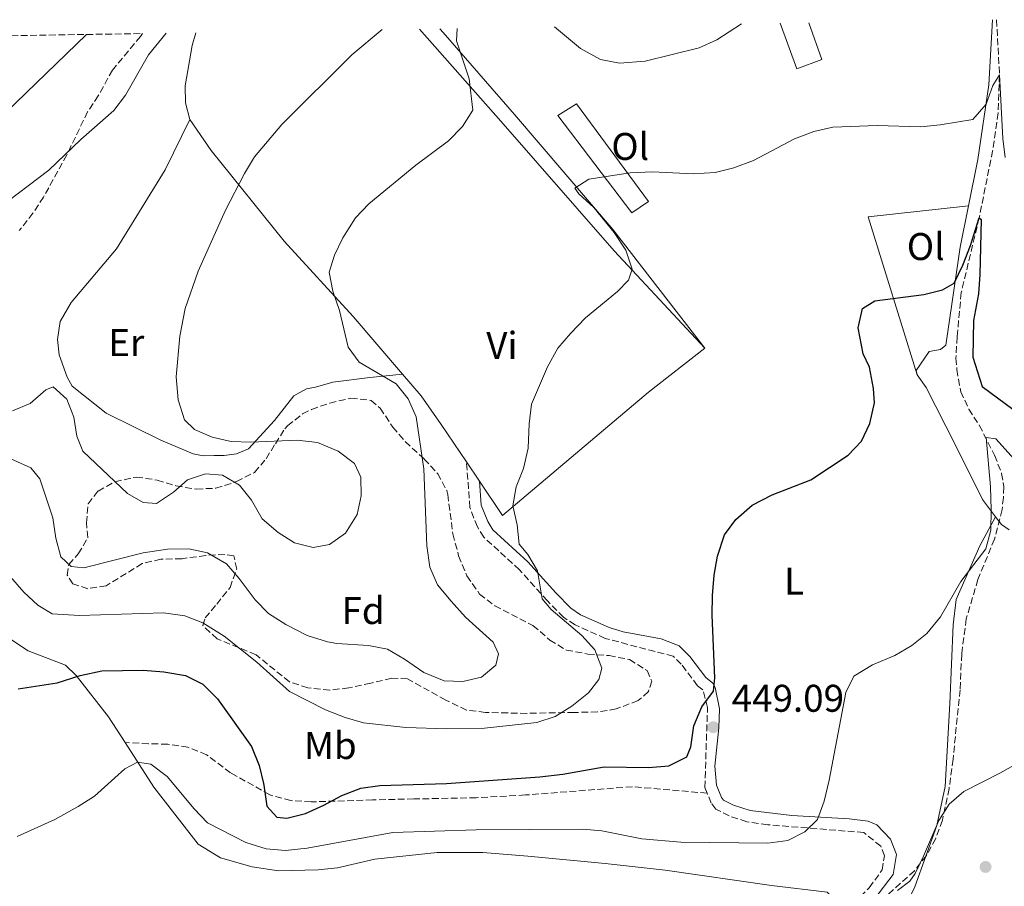
# Model space of a CAD drawing. Units: metres. Extents: x 611230 to 614689, y 4706189 to 4708557.
# Drawn here: x 612519 to 612775, y 4708301 to 4708526 of the extents above; entities that cross this region are included whole.
import ezdxf
from ezdxf.enums import TextEntityAlignment as Align

# ---------------------------------------------------------------- set-up
doc = ezdxf.new("R2010")
doc.units = ezdxf.units.M
doc.header["$MEASUREMENT"] = 0
doc.linetypes.add('DGN Style 3', pattern=[2.435890702152634, 1.739921930109024, -0.6959687720436097])
for name, color, linetype, lineweight in [('Barranco lineal', 142, 'DGN Style 3', 13), ('Camino', 7, 'DGN Style 3', 0), ('Cota de punto acotado terreno', 7, 'Continuous', 0), ('Curva de nivel directora', 30, 'Continuous', 30), ('Curva de nivel intermedia', 30, 'Continuous', 0), ('Etiqueta de uso rústico', 92, 'Continuous', 0), ('Etiqueta de zona arbolada', 92, 'Continuous', 0), ('Línea de cambio de uso (parcela vista)', 92, 'Continuous', 0), ('Margen derecho', 7, 'Continuous', 0), ('Punto acotado terreno (símbolo)', 7, 'Continuous', 0), ('Senda', 7, 'DGN Style 3', 0), ('Zona arbolada', 92, 'DGN Style 3', 0)]:
    doc.layers.add(name, color=color, linetype=linetype, lineweight=lineweight)
doc.styles.add('Style-Arial', font='arial.ttf')

# ---------------------------------------------------------------- blocks, each defined once
blk = doc.blocks.new('5PATER')
at = {"layer": 'Punto acotado terreno (símbolo)', "linetype": 'Continuous', "lineweight": 0}
h = blk.add_hatch(color=51, dxfattribs=at)
edge = h.paths.add_edge_path()
edge.add_ellipse((0, 0), major_axis=(-0.1095731443231308, -0.1110710700762829), ratio=0.9994222409660317, start_angle=0, end_angle=360)

msp = doc.modelspace()

# ---------------------------------------------------------------- linework, layer by layer
at = {"layer": 'Barranco lineal', "color": 142, "linetype": 'DGN Style 3', "lineweight": 13}
msp.add_polyline3d([(612772.7000000002, 4708526.350000001, 456.6600000000035), (612773.4699999997, 4708512, 455), (612773.1299999999, 4708502.140000001, 453.7100000000065), (612771.7000000002, 4708492.33, 452.320000000007), (612768.2100000001, 4708474.960000001, 450), (612763.5499999998, 4708455.539999999, 448.4400000000023), (612762.4800000006, 4708444.060000001, 447.9700000000012), (612762.1799999997, 4708438.49, 447.3899999999995), (612762.4000000004, 4708435.52, 446.8099999999977), (612763.4100000003, 4708429.779999999, 445.9400000000023), (612765.5199999996, 4708425.27, 445.4700000000012), (612768.2300000006, 4708421.07, 445.1499999999942), (612772.2000000002, 4708413.279999999, 444.8600000000006), (612774.0199999996, 4708408.59, 444.7599999999948), (612774.6200000001, 4708405.119999999, 444.7100000000065), (612774.4699999997, 4708402.34, 444.7100000000065), (612774.1399999997, 4708399.180000001, 444.4199999999983), (612772.1900000004, 4708391.539999999, 443.2599999999948), (612767.8700000001, 4708381.09, 442.679999999993), (612764.8499999996, 4708370.83, 442.1000000000058), (612763.6699999999, 4708361.720000001, 441.2299999999959), (612763.2300000006, 4708352.430000001, 440.9400000000023), (612761.4199999999, 4708334.4, 440.070000000007), (612760.4000000004, 4708326.77, 439.7799999999989), (612758.6500000004, 4708318.58, 439.4900000000052), (612756.9299999997, 4708313.83, 439.2299999999959), (612754.5199999996, 4708309.4, 438.9199999999983), (612751.3799999999, 4708305.470000001, 438.6499999999942), (612736.0099999999, 4708291.529999999, 437.9199999999983)], dxfattribs=at)
at = {"layer": 'Camino', "color": 7, "linetype": 'DGN Style 3', "lineweight": 0}
for points in [[(612697.6099999984, 4708325.600000001, 447.3600000000006), (612697.0000000005, 4708327.090000002, 447.5299999999989), (612697.729999999, 4708347.840000001, 449.6300000000047), (612696.4999999997, 4708352.380000004, 449.9799999999959), (612695.1099999994, 4708353.490000002, 450.3300000000018), (612690.8899999994, 4708359.100000001, 451.2599999999948), (612688.7999999995, 4708361.11, 451.7299999999959), (612671.1599999995, 4708365.770000001, 453.5899999999965), (612663.3399999986, 4708369.26, 454.0599999999977), (612660.339999999, 4708371.250000002, 454.4100000000035), (612656.1499999979, 4708375.500000001, 454.9900000000052), (612648.9200000016, 4708383.560000001, 455.5800000000018), (612639.6400000011, 4708392.03, 456.1600000000035), (612637.9899999971, 4708394.740000002, 456.1600000000035), (612636.0699999994, 4708399.710000004, 455.9299999999931), (612635.1700000007, 4708411.550000002, 455.6900000000023)], [(612730.2499999988, 4708293.380000004, 440.050000000003), (612735.66, 4708297.090000001, 440.179999999993), (612739.6799999989, 4708301.050000002, 440.6399999999995), (612743.0100000015, 4708305.670000002, 440.7599999999947), (612743.6199999995, 4708309.33, 441.2299999999959), (612742.6600000006, 4708311.82, 441.6900000000024), (612738.2600000018, 4708315.380000001, 442.8600000000006), (612713.3799999976, 4708317.390000001, 445.5399999999936), (612707.8900000001, 4708318.190000001, 445.7799999999989), (612703.3000000013, 4708319.690000001, 446.1300000000047), (612699.8500000002, 4708321.449999999, 446.7100000000063), (612698.6799999991, 4708323.020000001, 447.0599999999976), (612697.6099999984, 4708325.600000001, 447.3600000000006)]]:
    msp.add_polyline3d(points, dxfattribs=at)
at = {"layer": 'Curva de nivel directora', "color": 30, "linetype": 'Continuous', "lineweight": 30, "flags": 128}
for points, elevation in [([(612515.6600000003, 4708502.26), (612536.5399999989, 4708522.52)], 475), ([(612518.8299999996, 4708352.680000001), (612528.9699999985, 4708354.270000001), (612534.9400000008, 4708356.11), (612540.5699999991, 4708357.310000001), (612551.3200000002, 4708357.53), (612556.6199999999, 4708357.09), (612562.2900000005, 4708356.11), (612566.7699999998, 4708353.890000002), (612570.5999999987, 4708350.100000001), (612579.4299999998, 4708337.67), (612581.35, 4708332.789999999), (612582.4649999992, 4708328.069833341), (612582.5500000002, 4708327.710000004), (612583.3899999984, 4708322.25), (612585.9999999991, 4708319.390000002), (612588.5599999983, 4708319.070000002), (612593.3899999985, 4708320.350000001), (612598.1999999987, 4708322.490000002), (612602.839999999, 4708325.010000001), (612607.7299999995, 4708326.930000001), (612612.6899999994, 4708327.570000002), (612629.9499999994, 4708328.11), (612654.2300000002, 4708329.830000003), (612660.1600000003, 4708330.529999999), (612670.88, 4708332.390000001), (612682.3699999988, 4708332.25), (612687.6500000006, 4708332.720000002), (612692.3499999989, 4708335.010000001), (612693.3899999983, 4708337.580000001), (612694.1900000008, 4708343.060000001), (612696.2800000006, 4708348.03), (612699.3000000003, 4708352.100000001), (612699.5899999987, 4708355.570000002), (612698.9000000004, 4708371.779999999), (612698.9800000007, 4708376.890000002), (612699.4299999999, 4708382.190000001), (612700.2900000005, 4708387.11), (612702.1300000001, 4708392.630000001), (612705.0999999985, 4708396.65), (612709.2800000005, 4708400.36), (612714.4599999995, 4708403.050000002), (612724.5499999991, 4708406.960000001), (612734.1699999992, 4708413.330000001), (612737.6499999993, 4708416.920000001), (612739.869999999, 4708421.57), (612741.0099999988, 4708426.920000001), (612740.7599999985, 4708430.640000001), (612739.7599999993, 4708436.199999999), (612738.0899999996, 4708439.660000003), (612736.8400000002, 4708446.369999999), (612737.94, 4708451.380000001), (612741.1599999988, 4708453.390000001), (612753.85, 4708455.060000002), (612758.7000000003, 4708456.27), (612761.7000000001, 4708457.930000001), (612763.9599999997, 4708462.600000001), (612765.9800000002, 4708467.74), (612768.2099999988, 4708474.960000002), (612768.6799999982, 4708474.500000002), (612768.3499999996, 4708460.220000001), (612767.9999999986, 4708455.230000002), (612766.6899999988, 4708448.250000002), (612766.5900000005, 4708438.730000002), (612769.009999999, 4708431.11), (612776.9599999995, 4708425.250000002)], 450)]:
    msp.add_lwpolyline(points, dxfattribs=dict(at, elevation=elevation))
at = {"layer": 'Curva de nivel intermedia', "color": 30, "linetype": 'Continuous', "lineweight": 0, "flags": 128}
for points, elevation in [([(612658.05, 4708524.489999999), (612664.74, 4708518.890000001), (612669.9200000011, 4708516.039999999), (612674.880000001, 4708515.060000001), (612681.5599999997, 4708515.58), (612695.5499999997, 4708519.029999998), (612700.1100000017, 4708521.08), (612706.52, 4708525.279999998)], 460.0000000000001), ([(612513.4900000021, 4708477.239999999), (612526.8000000003, 4708487.26), (612535.1200000019, 4708495.289999999), (612543.6300000012, 4708502.819999999), (612546.7400000005, 4708506.750000001), (612552.6600000013, 4708517.199999998), (612557.2100000001, 4708522.849999999)], 470), ([(612516.9100000019, 4708412.380000002), (612522.1399999999, 4708410.07), (612524.4800000001, 4708407.210000001), (612527.7999999993, 4708397.07), (612528.6100000008, 4708391.739999999), (612529.9500000018, 4708386.930000001), (612532.640000001, 4708384.439999999), (612535.9100000008, 4708384.109999998), (612551.3, 4708387.929999999), (612557.61, 4708388.92), (612563.1100000008, 4708388.99), (612567.9800000013, 4708387.929999999), (612572.8800000007, 4708385.11), (612576.1799999999, 4708381.34), (612580.3600000018, 4708375.769999999), (612583.8399999999, 4708372.189999999), (612588.27, 4708369.350000001), (612593.8400000001, 4708366.550000001), (612599.0800000015, 4708364.899999999), (612601.5200000001, 4708364.460000001), (612609.7700000001, 4708363.9), (612614.6800000009, 4708362.949999998), (612619.0799999997, 4708360.409999999), (612624.12, 4708356.949999999), (612629.4199999997, 4708354.720000001), (612634.2499999999, 4708354.56), (612639.1000000002, 4708355.710000001), (612642.8100000008, 4708358.829999999), (612643.4400000009, 4708361.73), (612642.0599999996, 4708364.759999999), (612634.9200000004, 4708371.279999998), (612631.1600000008, 4708375.460000001), (612627.6900000018, 4708379.649999999), (612625.6700000013, 4708384.23), (612624.8900000012, 4708389.779999999), (612624.110000001, 4708409.750000001), (612622.1500000008, 4708423.249999999), (612620.0099999995, 4708427.9), (612616.9100000015, 4708431.850000001), (612607.3400000005, 4708437.46), (612604.4600000016, 4708441.359999998), (612602.1900000006, 4708450.84), (612600.4900000019, 4708455.869999999), (612599.5100000007, 4708460.789999999), (612600.8899999998, 4708465.23), (612603.0600000002, 4708469.73), (612606.4100000008, 4708474.949999998), (612609.8500000007, 4708478.580000001), (612622.0500000003, 4708488.599999999), (612630.5100000005, 4708494.869999998), (612634.1700000018, 4708498.63), (612636.7900000013, 4708502.890000001), (612635.8400000012, 4708510.970000001), (612632.5500000011, 4708520.890000001), (612632.7800000014, 4708524.08)], 460.0000000000001), ([(612613.3100000008, 4708523.760000001), (612605.4200000005, 4708517.199999998), (612587.2300000006, 4708499.140000001), (612580.2100000001, 4708490.730000001), (612577.5999999992, 4708486.470000001), (612572.6700000007, 4708476.899999999), (612565.5899999996, 4708461.059999999), (612562.1400000007, 4708451.390000001), (612560.8300000009, 4708444.21), (612559.8800000009, 4708433.640000001), (612560.3900000006, 4708427.649999999), (612562.010000001, 4708422.449999998), (612564.6399999997, 4708419.980000001), (612569.2199999995, 4708417.969999999), (612574.1400000014, 4708416.840000001), (612579.26, 4708416.730000001), (612591.2800000008, 4708417.210000002), (612596.52, 4708416.65), (612601.9200000003, 4708414.369999998), (612606.1200000001, 4708411.159999998), (612607.7200000006, 4708407.609999999), (612607.8600000013, 4708402.789999999), (612606.8100000008, 4708397.910000001), (612603.8200000002, 4708393.08), (612599.6300000015, 4708390.13), (612595.4100000013, 4708389.33), (612590.57, 4708390.600000001), (612586.3299999998, 4708393.26), (612582.1700000003, 4708396.810000001), (612579.3600000006, 4708401.599999999), (612576.2900000017, 4708405.539999999), (612571.8500000003, 4708408.119999999), (612567.4600000004, 4708408.499999999), (612562.8, 4708406.880000001), (612559.1299999999, 4708403.720000001), (612554.7800000003, 4708400.77), (612551.2900000011, 4708401.02), (612547.1800000007, 4708403.34), (612535.6000000001, 4708414.33), (612534.0600000002, 4708418.249999999), (612533.3300000015, 4708423.210000001), (612531.4900000019, 4708427.829999999), (612527.9600000003, 4708431.09), (612526.0400000003, 4708430.249999999), (612522.0000000013, 4708426.710000001), (612517.360000001, 4708424.829999999)], 465.0000000000001), ([(612774.9400000012, 4708490.559999999), (612774.3100000008, 4708495.519999999), (612773.4700000003, 4708511.999999999), (612771.7300000014, 4708509.300000001), (612770.0100000004, 4708504.380000002), (612766.5700000003, 4708500.470000001), (612758.0499999998, 4708499.029999998), (612753.0699999998, 4708498.519999999), (612741.7100000007, 4708498.890000001), (612730.2000000017, 4708498.449999999), (612725.3400000002, 4708497.31), (612720.2500000007, 4708495.460000001), (612709.6700000016, 4708489.789999999), (612704.5700000009, 4708487.869999998), (612699.7100000016, 4708486.71), (612694.0200000008, 4708486.31), (612683.4700000008, 4708486.84), (612677.6799999995, 4708486.619999998), (612666.8800000013, 4708485), (612663.2699999993, 4708482.650000001), (612664.3300000011, 4708481.109999998), (612668.2400000002, 4708477.590000001), (612673.5199999998, 4708471.130000001), (612676.4800000014, 4708466.56), (612678.1800000002, 4708461.609999999), (612677.2500000002, 4708458.769999998), (612674.3899999993, 4708455.84), (612666.0800000011, 4708448.970000002), (612662.1300000015, 4708444.91), (612658.8700000005, 4708441.109999998), (612656.1600000013, 4708436.239999999), (612652.070000001, 4708426.539999999), (612651.4500000018, 4708421.470000001), (612651.1500000001, 4708415.140000001), (612649.9499999997, 4708409.849999999), (612648.0800000012, 4708405.07), (612647.2300000018, 4708400.13), (612648.2900000013, 4708395.199999999), (612648.8700000002, 4708390.230000001), (612651.0600000008, 4708387.510000001), (612653.5599999996, 4708383.310000001), (612654.7700000011, 4708376.050000001), (612657.1100000013, 4708373.259999999), (612665.1400000001, 4708366.529999998), (612668.4700000006, 4708362.800000001), (612670.3000000011, 4708358.050000001), (612669.5200000011, 4708355.069999999), (612666.820000001, 4708351.619999998), (612662.4800000002, 4708348.149999999), (612658.2100000011, 4708345.489999999), (612653.4600000012, 4708343.909999999), (612639.8300000011, 4708342.439999998), (612630.0299999998, 4708342.310000001), (612619.4700000009, 4708342.609999998), (612608.4700000016, 4708343.890000001), (612603.6600000014, 4708345.239999998), (612598.61, 4708347.230000001), (612589.2100000011, 4708352), (612580.7900000011, 4708359.57), (612572.2999999997, 4708366.31), (612566.7699999998, 4708369.789999999), (612562.1200000006, 4708371.609999999), (612556.5700000006, 4708372.4), (612534.790000001, 4708371.730000001), (612527.6800000009, 4708372.11), (612523.9400000015, 4708374.359999998), (612520.2800000003, 4708377.759999998), (612516.8600000005, 4708381.76)], 455), ([(612781.230000001, 4708407.869999998), (612772.5600000008, 4708417.560000001), (612770.0000000015, 4708417.869999998), (612771.1400000014, 4708405.07), (612771.2799999999, 4708399.119999997), (612771.2100000007, 4708393.829999999), (612769.9299999998, 4708388.99), (612763.4500000001, 4708380.55), (612758.1600000015, 4708371.33), (612754.600000001, 4708367.060000001), (612750.7100000017, 4708363.92), (612746.350000001, 4708361.34), (612740.5400000017, 4708358.939999999), (612735.6800000002, 4708355.930000001), (612733.5800000014, 4708351.689999999), (612729.2899999998, 4708329), (612727.9400000019, 4708323.499999999), (612726.25, 4708318.800000001), (612723, 4708315.56), (612718.5200000008, 4708313.329999999), (612713.3399999995, 4708312.619999998), (612690.7799999998, 4708312.909999999), (612680.7000000014, 4708313.74), (612670.3000000011, 4708315.779999999), (612665.3200000012, 4708316.220000001), (612637.6600000008, 4708316.039999999), (612616.0800000001, 4708315.359999998), (612593.810000001, 4708311.34), (612588.1700000016, 4708310.679999999), (612583.2100000017, 4708311.179999999), (612577.9099999999, 4708312.76), (612567.9700000001, 4708317.930000001), (612564.51, 4708321.539999999), (612557.5200000006, 4708329.939999999), (612553.2699999993, 4708333.140000001), (612549.7900000013, 4708333.609999999), (612546.5400000014, 4708331.91), (612538.6600000003, 4708324.82), (612534.4300000012, 4708322.17), (612528.3899999994, 4708318.779999998), (612518.5700000003, 4708314.319999999)], 445), ([(612782.4000000021, 4708335.71), (612773.5399999997, 4708330.779999999), (612764.180000001, 4708326.039999999), (612760.4400000015, 4708322.719999999), (612757.7000000011, 4708318.49), (612753.7600000005, 4708309.239999999), (612751.5499999999, 4708304.76), (612750.2400000001, 4708302.789999999), (612747.0100000004, 4708300.359999998)], 440)]:
    msp.add_lwpolyline(points, dxfattribs=dict(at, elevation=elevation))
at = {"layer": 'Línea de cambio de uso (parcela vista)', "color": 92, "linetype": 'Continuous', "lineweight": 0, "extrusion": (0.03718070127438674, -0.06246659328055645, 0.9973542601185731), "elevation": -270889.7684103404, "flags": 128}
msp.add_lwpolyline([(2934742.396496872, 3722730.654720619), (2934752.465501681, 3722772.47360681), (2934776.306198923, 3722761.606198885)], dxfattribs=at)
at = {"layer": 'Línea de cambio de uso (parcela vista)', "color": 92, "linetype": 'Continuous', "lineweight": 0, "extrusion": (0.04616391832149664, -0.06822455188219997, 0.9966013762611806), "elevation": -292492.6995307327, "flags": 128}
msp.add_lwpolyline([(3146032.325332182, 3544199.061525409), (3146032.325332183, 3544205.131303001)], dxfattribs=at)
at = {"layer": 'Línea de cambio de uso (parcela vista)', "color": 92, "linetype": 'Continuous', "lineweight": 0}
for points in [[(612724, 4708525.560000001, 459.1699999999983), (612727.3899999997, 4708516, 457.7799999999989), (612720.9000000004, 4708513.560000001, 457.4900000000052), (612716.5800000001, 4708525.439999999, 459.0800000000018)], [(612771.6900000004, 4708526.33, 455.4900000000052), (612770.6799999997, 4708509.480000001, 454.5099999999948), (612767.8399999999, 4708490.039999999, 452.1900000000023), (612765.4199999999, 4708478.050000001, 450.9700000000012)], [(612563.3700000001, 4708500.460000001, 467.2700000000041), (612562.2300000006, 4708504.800000001, 467.8500000000058), (612562.1699999999, 4708509.15, 468), (612564.0300000003, 4708519.689999999, 468.8699999999953), (612564.9699999997, 4708522.980000001, 469.1300000000047)], [(612623.0199999996, 4708523.92, 463.6600000000035), (612644.0599999996, 4708500.050000001, 459.0099999999948), (612673.5099999999, 4708466.34, 454.6600000000035), (612697.04, 4708441.08, 452.9199999999983)], [(612697.04, 4708441.08, 452.9199999999983), (612673.25, 4708471.779999999, 454.2200000000012), (612647.6699999999, 4708501.730000001, 456.8300000000018), (612629.0800000001, 4708523.060000001, 460.1699999999983), (612628.2699999996, 4708524.01, 460.3600000000006)], [(612663.7199999997, 4708504.480000001, 456.6199999999953), (612658.8600000005, 4708501.52, 456.6199999999953), (612678.0499999998, 4708476.199999999, 454.1499999999942), (612682.3600000005, 4708479.16, 454.1499999999942), (612663.7199999997, 4708504.480000001, 456.6199999999953)], [(612618.5999999996, 4708434.32, 458.0299999999989), (612610.0899999999, 4708433.49, 459.9199999999983), (612600.4900000002, 4708432.279999999, 460.6399999999995), (612595.9800000006, 4708430.949999999, 460.6399999999995), (612593.6200000001, 4708430.560000001, 460.7899999999936), (612590.3799999999, 4708428.699999999, 461.5099999999948), (612585.3899999997, 4708422.289999999, 462.2400000000052), (612578.5999999996, 4708414.949999999, 464.4100000000035), (612575.5300000003, 4708413.640000001, 464.5599999999977), (612572.2699999996, 4708413.24, 464.6999999999971), (612569.7300000006, 4708413.199999999, 465.2799999999989), (612566.8300000001, 4708413.17, 465.429999999993), (612564.29, 4708413.680000001, 465.570000000007), (612555.9000000004, 4708417.199999999, 465.7200000000012), (612541.6699999999, 4708424.26, 466.0099999999948), (612532.8799999999, 4708431.220000001, 465.7200000000012), (612531.5800000001, 4708433.560000001, 465.7200000000012), (612529.5099999999, 4708439.34, 465.8600000000006), (612529.0899999999, 4708443.32, 466.0099999999948), (612529.7599999999, 4708448.039999999, 466.3000000000029), (612532.5899999999, 4708452.980000001, 466.3000000000029), (612544.3799999999, 4708466.91, 466.4400000000023), (612556.9900000002, 4708487.380000001, 466.8800000000047), (612563.3700000001, 4708500.460000001, 467.2700000000041)], [(612618.5999999996, 4708434.32, 458.0299999999989), (612605.7300000006, 4708449.33, 459.3000000000029), (612587.9000000004, 4708468.859999999, 461.3300000000018), (612568.9199999999, 4708492.369999999, 465.3899999999995), (612563.3700000001, 4708500.460000001, 467.2700000000041)], [(612765.4199999999, 4708478.050000001, 450.9700000000012), (612763.2400000002, 4708467.32, 449.8699999999953), (612759.5800000001, 4708441.890000001, 448.4199999999983), (612758.1399999997, 4708440.779999999, 448.4199999999983), (612755.25, 4708440.199999999, 448.5599999999977), (612751.8700000001, 4708435.26, 448.5599999999977), (612752.0700000003, 4708434.180000001, 448.7100000000065)], [(612697.04, 4708441.08, 452.9199999999983), (612682.4199999999, 4708429.680000001, 453.3600000000006), (612644.54, 4708397.699999999, 455.1100000000006), (612638.5599999996, 4708406.539999999, 455.9799999999959)], [(612635.1699999999, 4708411.550000001, 456.4799999999959), (612628.5700000003, 4708421.310000001, 457.4400000000023), (612623.4100000003, 4708428.710000001, 457.5599999999977), (612618.5999999996, 4708434.32, 458.0299999999989)], [(612752.0700000003, 4708434.180000001, 448.7100000000065), (612754.4699999997, 4708430.869999999, 448.6600000000035), (612762.0599999996, 4708415.890000001, 447.8399999999965), (612769.0899999999, 4708401.810000001, 446.0899999999965), (612772.4600000001, 4708397.33, 445.2100000000065)], [(612414.6299999999, 4708421.52, 458.4700000000012), (612416.2800000003, 4708425.300000001, 458.4700000000012), (612419.2999999998, 4708430.24, 458.7599999999948), (612421.8399999999, 4708430.449999999, 458.7599999999948), (612425.4800000006, 4708428.869999999, 458.7599999999948), (612432.9299999997, 4708427.689999999, 458.4700000000012), (612449.79, 4708428.09, 458.4700000000012), (612455.9600000001, 4708427.99, 458.320000000007), (612459.7699999996, 4708427.680000001, 458.4700000000012), (612462.6699999999, 4708427.350000001, 458.4700000000012), (612465.5, 4708426.109999999, 457.3000000000029), (612493.0700000003, 4708403.42, 455.7799999999989), (612504.0300000003, 4708390.869999999, 454.5), (612509.1699999999, 4708384.59, 453.679999999993), (612514.9699999997, 4708368.300000001, 452.0500000000029), (612516.8399999999, 4708365.600000001, 451.929999999993), (612521.4600000001, 4708362.51, 451.3500000000058), (612531.1100000005, 4708358.82, 450.3000000000029), (612533.9000000004, 4708356.140000001, 449.8300000000018), (612542.3200000003, 4708345.369999999, 447.0299999999989), (612546.5899999999, 4708338.75, 446.0099999999948)], [(612730.9699999997, 4708247.630000001, 436.070000000007), (612726.04, 4708254.24, 436.5800000000018), (612722.0099999999, 4708263.82, 437.5200000000041), (612721.9100000003, 4708269.289999999, 437.5200000000041), (612725.5499999998, 4708278.480000001, 437.2799999999989), (612727.3099999996, 4708281.619999999, 437.2799999999989), (612749.25, 4708296.640000001, 437.8699999999953), (612751.5300000003, 4708301.24, 438.2200000000012), (612757.2300000006, 4708317.220000001, 439.1499999999942), (612759.4000000004, 4708327.289999999, 439.7299999999959), (612760.6100000005, 4708348.83, 441.4799999999959), (612761.4800000006, 4708369.27, 442.5299999999989), (612762.2599999999, 4708375.850000001, 443), (612768.3600000005, 4708389.83, 444.2799999999989), (612772.4600000001, 4708397.33, 445.2100000000065)], [(612772.4600000001, 4708397.33, 445.2100000000065), (612773.9600000001, 4708395.34, 444.8099999999977), (612776, 4708393.92, 444.4600000000065)], [(612546.5899999999, 4708338.75, 446.0099999999948), (612554.0800000001, 4708327.15, 444.2299999999959), (612565.54, 4708312.33, 442.25), (612571.3099999996, 4708308.800000001, 441.6699999999983), (612579.5599999996, 4708306.460000001, 441.7799999999989), (612586.4199999999, 4708305.460000001, 441.7799999999989), (612596.6699999999, 4708305.66, 441.8999999999942), (612601.6699999999, 4708306.220000001, 442.0200000000041), (612611.4299999997, 4708308.470000001, 442.1300000000047), (612627.5800000001, 4708310.16, 442.25), (612639.4299999997, 4708310.17, 442.25), (612651.0700000003, 4708309.26, 441.7799999999989), (612671.1600000003, 4708307.380000001, 441.5500000000029), (612686.6900000004, 4708305.640000001, 441.5500000000029), (612714.3499999996, 4708301.640000001, 440.3800000000047), (612728.7400000002, 4708299.869999999, 439.9199999999983), (612730.5999999996, 4708298.09, 439.9199999999983), (612730.6500000004, 4708295.58, 439.9199999999983), (612730.25, 4708293.380000001, 440.0500000000029)]]:
    msp.add_polyline3d(points, dxfattribs=at)
at = {"layer": 'Margen derecho', "color": 7, "linetype": 'Continuous', "lineweight": 0}
msp.add_polyline3d([(612741.1599999988, 4708298.220000002, 440.5700000000071), (612745.8599999992, 4708304.490000002, 440.7599999999947), (612746.7199999975, 4708309.65, 441.2299999999959), (612745.1700000007, 4708313.650000001, 441.6900000000024), (612741.6399999993, 4708317.400000001, 442.479999999996), (612739.4200000018, 4708318.290000001, 442.8600000000006), (612734.4699999987, 4708318.960000002, 443.5000000000001), (612719.5899999992, 4708319.82, 445.0800000000018), (612708.7699999987, 4708321.080000001, 445.7700000000042), (612704.4600000014, 4708322.470000002, 446.1300000000047), (612701.8399999995, 4708323.800000001, 446.7100000000063), (612701.3099999975, 4708324.51, 447.0599999999976), (612700.02, 4708327.630000002, 447.5299999999989), (612699.5799999975, 4708332.570000002, 448.0599999999976), (612700.6499999982, 4708342.550000002, 449.0899999999965), (612700.789999999, 4708347.520000001, 449.5700000000071), (612699.6999999982, 4708353.050000001, 449.8600000000006), (612699.1299999983, 4708354.11, 449.9799999999959), (612697.2799999998, 4708355.59, 450.3300000000018), (612693.1499999992, 4708361.100000001, 451.2599999999948), (612690.3199999994, 4708363.810000001, 451.7299999999959), (612685.6700000003, 4708365.670000001, 452.2700000000041), (612675.8399999999, 4708367.51, 453.2400000000052), (612672.1600000008, 4708368.609999999, 453.5899999999965), (612664.7899999992, 4708371.9, 454.0599999999977), (612662.2600000012, 4708373.580000001, 454.4100000000035), (612658.3399999985, 4708377.550000001, 454.9900000000052), (612651.0599999984, 4708385.670000001, 455.5800000000018), (612641.9799999992, 4708393.960000001, 456.1600000000035), (612640.6900000017, 4708396.070000002, 456.1600000000035), (612639.0199999998, 4708400.380000001, 455.9299999999931), (612638.559999997, 4708406.540000001, 455.6900000000023)], dxfattribs=at)
at = {"layer": 'Senda', "color": 7, "linetype": 'DGN Style 3', "lineweight": 0}
msp.add_polyline3d([(612697.6099999984, 4708325.600000001, 447.3600000000006), (612678.2100000014, 4708327.270000001, 447.6999999999971), (612650.4499999982, 4708325.12, 447.9400000000024), (612637.6999999988, 4708324.4, 448.3999999999942), (612621.5199999983, 4708324.08, 448.6399999999995), (612610.8200000008, 4708323.87, 449.6900000000024), (612594.8700000005, 4708323.32, 449.6900000000024), (612589.62, 4708323.670000002, 449.6900000000024), (612584.1200000015, 4708325.16, 449.3399999999967), (612573.9800000006, 4708330.880000002, 448.6399999999995), (612567.7399999977, 4708335.540000003, 448.2899999999937), (612562.9099999996, 4708337.500000001, 447.5899999999967), (612557.649999998, 4708338.300000001, 447.1199999999955), (612552.6400000012, 4708338.430000001, 447.0099999999947), (612546.5899999985, 4708338.75, 446.0099999999947)], dxfattribs=at)
at = {"layer": 'Zona arbolada', "color": 92, "linetype": 'DGN Style 3', "lineweight": 0}
for points in [[(612188.2999999998, 4708516.869999999, 482.6900000000023), (612551.1200000001, 4708522.75, 474.7599999999948), (612550.5999999996, 4708522.01, 474.6199999999953), (612543.3300000001, 4708513.26, 473.5), (612539.6100000005, 4708506.609999999, 472.820000000007), (612536.8700000001, 4708502.430000001, 472.5399999999936), (612531.4699999997, 4708491.27, 472.2400000000052), (612525.4400000004, 4708480.32, 471.3699999999953), (612522.6799999997, 4708476.15, 471.3699999999953), (612519.1399999997, 4708471.630000001, 471.3699999999953)], [(612551.1200000001, 4708522.75, 474.7599999999948), (612550.5999999996, 4708522.01, 474.6199999999953), (612543.3300000001, 4708513.26, 473.5), (612539.6100000005, 4708506.609999999, 472.820000000007), (612536.8700000001, 4708502.430000001, 472.5399999999936), (612531.4699999997, 4708491.27, 472.2400000000052), (612525.4400000004, 4708480.32, 471.3699999999953), (612522.6799999997, 4708476.15, 471.3699999999953), (612519.1399999997, 4708471.630000001, 471.3699999999953)], [(612650.8200000003, 4708346.300000001, 457.3300000000018), (612640.1100000005, 4708346.539999999, 457.8000000000029), (612635.1900000004, 4708347.16, 458.5299999999989), (612629.79, 4708349.76, 459.1999999999971), (612619.8799999999, 4708355.25, 458.5), (612615.7699999996, 4708355.4, 458.1499999999942), (612610.3300000001, 4708354.15, 457.9100000000035), (612604.6500000004, 4708352.9, 456.9799999999959), (612599.7300000006, 4708352.359999999, 456.2599999999948), (612594, 4708352.9, 456.0500000000029), (612589.2199999997, 4708354.49, 455.3899999999995), (612580.5599999996, 4708361.539999999, 455.2400000000052), (612570.4400000004, 4708365.66, 455.4600000000065), (612566.7800000003, 4708369.100000001, 455.7899999999936), (612567.3700000001, 4708371.07, 456.8600000000006), (612570.3700000001, 4708374.640000001, 458.6699999999983), (612573.8200000003, 4708378.949999999, 460.3600000000006), (612575.5499999998, 4708383.77, 461.8800000000047), (612574.7999999998, 4708387.17, 462), (612572.5099999999, 4708387.58, 462), (612567.5199999996, 4708387.300000001, 462.1100000000006), (612561.3600000005, 4708386.449999999, 462.1100000000006), (612555.9000000004, 4708386.34, 462.1100000000006), (612551.0199999996, 4708385.17, 462.1100000000006), (612541.6799999997, 4708379.439999999, 462), (612536.9100000003, 4708378.67, 461.179999999993), (612533, 4708379.960000001, 460.6000000000058), (612531.5899999999, 4708382.210000001, 461.3000000000029), (612531.9900000002, 4708384.949999999, 462.1100000000006), (612534.4400000004, 4708387.730000001, 463.2799999999989), (612536.9600000001, 4708391.92, 464.3800000000047), (612536.5599999996, 4708395.75, 464.9100000000035), (612537.0199999996, 4708400.66, 465.679999999993), (612539.5899999999, 4708404.02, 466.1999999999971), (612543.9699999997, 4708406.42, 466.2200000000012), (612549.4600000001, 4708407.65, 465.9900000000052), (612554.9299999997, 4708406.859999999, 465.7299999999959), (612559.7999999998, 4708405.34, 465.8399999999965), (612565.0999999996, 4708404.529999999, 465.9600000000065), (612570.0999999996, 4708404.730000001, 466.0800000000018), (612575.5300000003, 4708406.460000001, 466.0800000000018), (612580.2100000001, 4708408.859999999, 466.0800000000018), (612583.1799999997, 4708412.41, 466.0800000000018), (612585.5800000001, 4708416.289999999, 464.3699999999953), (612588.0499999998, 4708420.180000001, 462.0500000000029), (612588.7100000001, 4708420.949999999, 461.8800000000047), (612592.6600000003, 4708424.029999999, 461.75), (612595, 4708425.180000001, 461.6499999999942), (612599.6900000004, 4708426.850000001, 461.179999999993), (612605.2000000002, 4708428.119999999, 461.3000000000029), (612610.4500000002, 4708427.539999999, 461.179999999993), (612612.7699999996, 4708425.539999999, 461.179999999993), (612616.0599999996, 4708420.59, 460.9499999999971), (612619.3200000003, 4708416.810000001, 460.6100000000006), (612624.2000000002, 4708412.32, 460.4799999999959), (612627.7000000002, 4708408.51, 460.3600000000006), (612630.0599999996, 4708404.109999999, 459.8699999999953), (612630.3099999996, 4708403.100000001, 459.7799999999989), (612631.6600000003, 4708392.869999999, 459.5500000000029), (612633.1399999997, 4708387.199999999, 459.5500000000029), (612635.29, 4708382, 459.5500000000029), (612638.5800000001, 4708377.279999999, 459.1999999999971), (612642.5199999996, 4708374.199999999, 458.9900000000052), (612652.4199999999, 4708369.119999999, 458.6100000000006), (612656.8200000003, 4708365.34, 458.2599999999948), (612661.0800000001, 4708362.74, 457.7299999999959), (612666.6699999999, 4708361.710000001, 456.3000000000029), (612672.1699999999, 4708361.310000001, 454.6499999999942), (612677.4400000004, 4708360.279999999, 453.9499999999971), (612682.0499999998, 4708357.41, 453.4799999999959), (612683.2400000002, 4708354.699999999, 452.8999999999942), (612682.3899999997, 4708351.949999999, 452.5500000000029), (612679.7000000002, 4708349.609999999, 452.8999999999942), (612674.04, 4708347.449999999, 453.7100000000065), (612669.1500000004, 4708346.67, 454.3999999999942), (612663.1200000001, 4708346.550000001, 455.6999999999971), (612650.8200000003, 4708346.300000001, 457.3300000000018)]]:
    msp.add_polyline3d(points, dxfattribs=at)
msp.add_polyline3d([(612627.7000000002, 4708408.51, 460.3600000000006), (612630.0599999996, 4708404.109999999, 459.8699999999953), (612630.3099999996, 4708403.100000001, 459.7799999999989), (612631.6600000003, 4708392.869999999, 459.5500000000029), (612633.1399999997, 4708387.199999999, 459.5500000000029), (612635.29, 4708382, 459.5500000000029), (612638.5800000001, 4708377.279999999, 459.1999999999971), (612642.5199999996, 4708374.199999999, 458.9900000000052), (612652.4199999999, 4708369.119999999, 458.6100000000006), (612656.8200000003, 4708365.34, 458.2599999999948), (612661.0800000001, 4708362.74, 457.7299999999959), (612666.6699999999, 4708361.710000001, 456.3000000000029), (612672.1699999999, 4708361.310000001, 454.6499999999942), (612677.4400000004, 4708360.279999999, 453.9499999999971), (612682.0499999998, 4708357.41, 453.4799999999959), (612683.2400000002, 4708354.699999999, 452.8999999999942), (612682.3899999997, 4708351.949999999, 452.5500000000029), (612679.7000000002, 4708349.609999999, 452.8999999999942), (612674.04, 4708347.449999999, 453.7100000000065), (612669.1500000004, 4708346.67, 454.3999999999942), (612663.1200000001, 4708346.550000001, 455.6999999999971), (612650.8200000003, 4708346.300000001, 457.3300000000018), (612640.1100000005, 4708346.539999999, 457.8000000000029), (612635.1900000004, 4708347.16, 458.5299999999989), (612629.79, 4708349.76, 459.1999999999971), (612619.8799999999, 4708355.25, 458.5), (612615.7699999996, 4708355.4, 458.1499999999942), (612610.3300000001, 4708354.15, 457.9100000000035), (612604.6500000004, 4708352.9, 456.9799999999959), (612599.7300000006, 4708352.359999999, 456.2599999999948), (612594, 4708352.9, 456.0500000000029), (612589.2199999997, 4708354.49, 455.3899999999995), (612580.5599999996, 4708361.539999999, 455.2400000000052), (612570.4400000004, 4708365.66, 455.4600000000065), (612566.7800000003, 4708369.100000001, 455.7899999999936), (612567.3700000001, 4708371.07, 456.8600000000006), (612570.3700000001, 4708374.640000001, 458.6699999999983), (612573.8200000003, 4708378.949999999, 460.3600000000006), (612575.5499999998, 4708383.77, 461.8800000000047), (612574.7999999998, 4708387.17, 462), (612572.5099999999, 4708387.58, 462), (612567.5199999996, 4708387.300000001, 462.1100000000006), (612561.3600000005, 4708386.449999999, 462.1100000000006), (612555.9000000004, 4708386.34, 462.1100000000006), (612551.0199999996, 4708385.17, 462.1100000000006), (612541.6799999997, 4708379.439999999, 462), (612536.9100000003, 4708378.67, 461.179999999993), (612533, 4708379.960000001, 460.6000000000058), (612531.5899999999, 4708382.210000001, 461.3000000000029), (612531.9900000002, 4708384.949999999, 462.1100000000006), (612534.4400000004, 4708387.730000001, 463.2799999999989), (612536.9600000001, 4708391.92, 464.3800000000047), (612536.5599999996, 4708395.75, 464.9100000000035), (612537.0199999996, 4708400.66, 465.679999999993), (612539.5899999999, 4708404.02, 466.1999999999971), (612543.9699999997, 4708406.42, 466.2200000000012), (612549.4600000001, 4708407.65, 465.9900000000052), (612554.9299999997, 4708406.859999999, 465.7299999999959), (612559.7999999998, 4708405.34, 465.8399999999965), (612565.0999999996, 4708404.529999999, 465.9600000000065), (612570.0999999996, 4708404.730000001, 466.0800000000018), (612575.5300000003, 4708406.460000001, 466.0800000000018), (612580.2100000001, 4708408.859999999, 466.0800000000018), (612583.1799999997, 4708412.41, 466.0800000000018), (612585.5800000001, 4708416.289999999, 464.3699999999953), (612588.0499999998, 4708420.180000001, 462.0500000000029), (612588.7100000001, 4708420.949999999, 461.8800000000047), (612592.6600000003, 4708424.029999999, 461.75), (612595, 4708425.180000001, 461.6499999999942), (612599.6900000004, 4708426.850000001, 461.179999999993), (612605.2000000002, 4708428.119999999, 461.3000000000029), (612610.4500000002, 4708427.539999999, 461.179999999993), (612612.7699999996, 4708425.539999999, 461.179999999993), (612616.0599999996, 4708420.59, 460.9499999999971), (612619.3200000003, 4708416.810000001, 460.6100000000006), (612624.2000000002, 4708412.32, 460.4799999999959)], close=True, dxfattribs=at)

# ---------------------------------------------------------------- block references
at = {"layer": 'Punto acotado terreno (símbolo)', "color": 7, "linetype": 'Continuous', "lineweight": 0, "xscale": 10, "yscale": 10, "zscale": 10}
for p in [(612699.1999999997, 4708342.720000002, 449.0899999999965), (612769.8599999984, 4708306.449999999, 438.179999999993)]:
    msp.add_blockref('5PATER', p, dxfattribs=at)

# ---------------------------------------------------------------- texts
at = {"layer": 'Cota de punto acotado terreno', "color": 7, "linetype": 'Continuous', "lineweight": 0, "style": 'Style-Arial'}
msp.add_text('449.09', height=7.000000000000002, dxfattribs=at).set_placement((612703.9800000013, 4708346.720000001, 449.0899999999965))
at = {"layer": 'Etiqueta de uso rústico', "color": 92, "linetype": 'Continuous', "lineweight": 0, "style": 'Style-Arial'}
for s, p in [('Ol', (612677.6646334359, 4708493.45001, 455.9100000000035)), ('Ol', (612754.3246334381, 4708467.470010001, 450.6600000000035)), ('Er', (612546.9154566083, 4708442.53001, 465.5)), ('Vi', (612644.3589322167, 4708441.81001, 456.3999999999942)), ('L', (612720.1714203794, 4708380.610010001, 447.9400000000023)), ('Mb', (612599.8502462442, 4708337.950010001, 452.929999999993))]:
    msp.add_text(s, height=7.000000000000002, dxfattribs=at).set_placement(p, align=Align.MIDDLE_CENTER)
at = {"layer": 'Etiqueta de zona arbolada', "color": 92, "linetype": 'Continuous', "lineweight": 0, "style": 'Style-Arial'}
msp.add_text('Fd', height=7.000000000000002, dxfattribs=at).set_placement((612608.337441363, 4708372.990010002, 461.9799999999959), align=Align.MIDDLE_CENTER)

doc.saveas('drawing.dxf')
